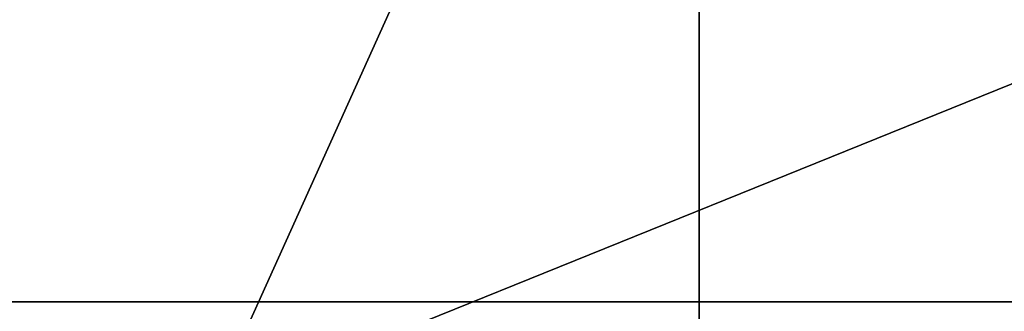
# Model space of a CAD drawing. Extents: x -19 to 1439, y -900 to 280.
# Drawn here: x 75 to 79, y -545 to -544 of the extents above; entities that cross this region are included whole.
import ezdxf

# ---------------------------------------------------------------- set-up
doc = ezdxf.new("R2010")
doc.units = 0
doc.linetypes.add('NASCOSTA', pattern=[9.524999999999999, 6.35, -3.175])
for name, color, linetype in [('IQ_200_3D', 1, 'Continuous'), ('IQ_204_2D', 7, 'Continuous'), ('IQ_BROWN_3D', 22, 'Continuous')]:
    doc.layers.add(name, color=color, linetype=linetype)
doc.layers.add('IQ_GLASS_3D', color=140, linetype='Continuous', transparency=0.5)

msp = doc.modelspace()

# ---------------------------------------------------------------- linework, layer by layer
at = {"layer": 'IQ_204_2D', "linetype": 'NASCOSTA', "ltscale": 5}
msp.add_arc((124.9999999999025, -510.0000000000797), 55.00000000000004, 179.999999999987, 270, dxfattribs=at)

# ---------------------------------------------------------------- meshes
at = {"layer": 'IQ_200_3D'}
mesh = msp.add_polyface(dxfattribs=at)
corners = [(1419.999993157387, -900.0000068664549, 900), (1419.999993157387, -619.9999829292296, 900), (0, -619.9999829292296, 900), (0, -900.0000068664549, 900), (1419.999993157387, 279.9999876022339, 900), (0, 279.9999876022339, 900), (0, 0, 900), (1419.999993157387, 0, 900)]
mesh.append_faces([[corners[k] for k in face] for face in [(3, 0, 1, 2), (5, 6, 7, 4)]])
mesh = msp.add_polyface(dxfattribs=at)
corners = [(1419.999993157387, -900.0000068664549, 873.9999881744385), (0, -900.0000068664549, 873.9999881744385), (0, -619.9999829292296, 873.9999881744385), (1419.999993157387, -619.9999829292296, 873.9999881744385), (1419.999993157387, 279.9999876022339, 873.9999881744385), (1419.999993157387, 0, 873.9999881744385), (0, 0, 873.9999881744385), (0, 279.9999876022339, 873.9999881744385)]
mesh.append_faces([[corners[k] for k in face] for face in [(1, 2, 3, 0), (7, 4, 5, 6)]])
mesh = msp.add_polyface(dxfattribs=at)
corners = [(1419.999993157387, 0, 873.9999881744385), (1419.999993157387, -619.9999829292298, 873.9999881744385), (1.13686837721616e-13, -619.9999829292298, 873.9999881744385), (1.13686837721616e-13, 0, 873.9999881744385), (50.00000038146982, -555.6552549362183, 873.9999881744385), (50.96876392364504, -563.2175295352936, 873.9999881744385), (53.81248569488537, -570.2913891792298, 873.9999881744385), (58.34760131835947, -576.4199758529663, 873.9999881744385), (64.28110542297372, -581.2074743270874, 873.9999881744385), (71.22973651885991, -584.344691991806, 873.9999881744385), (1348.770229387284, -584.344691991806, 873.9999881744385), (1355.718914985657, -581.2074743270874, 873.9999881744385), (1361.652400922775, -576.4199758529663, 873.9999881744385), (1366.187462043762, -570.2913891792298, 873.9999881744385), (1369.031220149994, -563.2175295352936, 873.9999881744385), (1370.000001859665, -555.6552549362183, 873.9999881744385), (1370.000001859665, -64.34472799301147, 873.9999881744385), (1368.977771377564, -56.58015832900998, 873.9999881744385), (1365.980752277374, -49.34473514556885, 873.9999881744385), (1361.213201713562, -43.13152427673339, 873.9999881744385), (1354.999990844727, -38.36397371292111, 873.9999881744385), (1347.764567661286, -35.36695461273194, 873.9999881744385), (1339.999997997284, -34.34470596313474, 873.9999881744385), (79.99998607635507, -34.34470596313474, 873.9999881744385), (72.23541641235363, -35.36695461273194, 873.9999881744385), (64.99995689392097, -38.36397371292111, 873.9999881744385), (58.7868186950684, -43.13152427673339, 873.9999881744385), (54.01923179626476, -49.34473514556885, 873.9999881744385), (51.02224903106696, -56.58015832900998, 873.9999881744385), (50.00000038146982, -64.34472799301147, 873.9999881744385)]
mesh.append_faces([[corners[k] for k in face] for face in [(27, 3, 26), (5, 2, 4), (19, 0, 18), (12, 1, 11), (14, 1, 13)]], dxfattribs={"vtx0": -1, "vtx1": -1})
mesh.append_faces([[corners[k] for k in face] for face in [(3, 27, 28), (3, 28, 29), (4, 2, 3, 29), (2, 5, 6), (2, 9, 10, 1), (0, 21, 22, 3), (0, 19, 20), (0, 16, 17), (1, 14, 15)]], dxfattribs={"vtx0": -1, "vtx2": -1})
mesh.append_faces([[corners[k] for k in face] for face in [(23, 24, 3, 22), (25, 26, 3), (24, 25, 3), (6, 7, 2), (8, 9, 2), (7, 8, 2), (20, 21, 0), (17, 18, 0), (12, 13, 1), (10, 11, 1)]], dxfattribs={"vtx1": -1, "vtx2": -1})
mesh.append_faces([[corners[k] for k in face] for face in [(15, 16, 0, 1)]], dxfattribs={"vtx1": -1, "vtx3": -1})
mesh = msp.add_polyface(dxfattribs=at)
corners = [(1420.000061702728, 0, 900), (0, 0, 900), (0, -619.9999829292298, 900), (1420.000061702728, -619.9999829292298, 900), (80.0000587463378, -584.344691991806, 900), (72.23548908233647, -583.3224615097046, 900), (65.00010223388676, -580.3254424095154, 900), (58.78689136505136, -575.5578918457031, 900), (54.0193044662476, -569.3446809768677, 900), (51.0223217010498, -562.1092577934265, 900), (50.00007305145255, -554.3446881294251, 900), (50.00007305145255, -64.34472799301147, 900), (51.0223217010498, -56.58015832900998, 900), (54.0193044662476, -49.34473514556885, 900), (58.78689136505136, -43.13152427673339, 900), (65.00010223388676, -38.36397371292111, 900), (72.23548908233647, -35.36695461273194, 900), (80.0000587463378, -34.34470596313474, 900), (1340.000066542626, -34.34470596313474, 900), (1347.764636206627, -35.36695461273194, 900), (1355.000068473816, -38.36397371292111, 900), (1361.213270258904, -43.13152427673339, 900), (1365.980829906464, -49.34473514556885, 900), (1368.977839922905, -56.58015832900998, 900), (1370.000070405006, -64.34472799301147, 900), (1370.000070405006, -554.3446881294251, 900), (1368.977839922905, -562.1092577934265, 900), (1365.980829906464, -569.3446809768677, 900), (1361.213270258904, -575.5578918457031, 900), (1355.000068473816, -580.3254424095154, 900), (1347.764636206627, -583.3224615097046, 900), (1340.000066542626, -584.344691991806, 900)]
mesh.append_faces([[corners[k] for k in face] for face in [(22, 0, 21), (27, 3, 26), (16, 1, 15), (13, 1, 12), (6, 2, 5), (8, 2, 7)]], dxfattribs={"vtx0": -1, "vtx1": -1})
mesh.append_faces([[corners[k] for k in face] for face in [(0, 22, 23), (0, 24, 25), (3, 27, 28), (1, 16, 17, 0), (1, 13, 14), (2, 8, 9)]], dxfattribs={"vtx0": -1, "vtx2": -1})
mesh.append_faces([[corners[k] for k in face] for face in [(3, 30, 31, 4)]], dxfattribs={"vtx0": -1, "vtx3": -1})
mesh.append_faces([[corners[k] for k in face] for face in [(23, 24, 0), (18, 19, 0, 17), (20, 21, 0), (19, 20, 0), (28, 29, 3), (29, 30, 3), (14, 15, 1), (11, 12, 1), (6, 7, 2), (9, 10, 2)]], dxfattribs={"vtx1": -1, "vtx2": -1})
mesh.append_faces([[corners[k] for k in face] for face in [(25, 26, 3, 0), (10, 11, 1, 2), (4, 5, 2, 3)]], dxfattribs={"vtx1": -1, "vtx3": -1})
mesh = msp.add_polyface(dxfattribs=at)
corners = [(1420.000061702728, 0, 873.9999881744385), (1420.000061702728, -619.9999829292298, 873.9999881744385), (0, -619.9999829292298, 873.9999881744385), (0, 0, 873.9999881744385), (50.00007305145255, -554.3446881294251, 873.9999881744385), (51.0223217010498, -562.1092577934265, 873.9999881744385), (54.0193044662476, -569.3446809768677, 873.9999881744385), (58.78689136505136, -575.5578918457031, 873.9999881744385), (65.00010223388676, -580.3254424095154, 873.9999881744385), (72.23548908233647, -583.3224615097046, 873.9999881744385), (80.0000587463378, -584.344691991806, 873.9999881744385), (1340.000066542626, -584.344691991806, 873.9999881744385), (1347.764636206627, -583.3224615097046, 873.9999881744385), (1355.000068473816, -580.3254424095154, 873.9999881744385), (1361.213270258904, -575.5578918457031, 873.9999881744385), (1365.980829906464, -569.3446809768677, 873.9999881744385), (1368.977839922905, -562.1092577934265, 873.9999881744385), (1370.000070405006, -554.3446881294251, 873.9999881744385), (1370.000070405006, -64.34472799301147, 873.9999881744385), (1368.977839922905, -56.58015832900998, 873.9999881744385), (1365.980829906464, -49.34473514556885, 873.9999881744385), (1361.213270258904, -43.13152427673339, 873.9999881744385), (1355.000068473816, -38.36397371292111, 873.9999881744385), (1347.764636206627, -35.36695461273194, 873.9999881744385), (1340.000066542626, -34.34470596313474, 873.9999881744385), (80.0000587463378, -34.34470596313474, 873.9999881744385), (72.23548908233647, -35.36695461273194, 873.9999881744385), (65.00010223388676, -38.36397371292111, 873.9999881744385), (58.78689136505136, -43.13152427673339, 873.9999881744385), (54.0193044662476, -49.34473514556885, 873.9999881744385), (51.0223217010498, -56.58015832900998, 873.9999881744385), (50.00007305145255, -64.34472799301147, 873.9999881744385)]
mesh.append_faces([[corners[k] for k in face] for face in [(29, 3, 28), (6, 2, 5), (23, 0, 22), (20, 0, 19), (13, 1, 12), (15, 1, 14)]], dxfattribs={"vtx0": -1, "vtx1": -1})
mesh.append_faces([[corners[k] for k in face] for face in [(3, 29, 30), (3, 31, 4), (2, 6, 7), (0, 23, 24, 3), (0, 20, 21), (1, 15, 16)]], dxfattribs={"vtx0": -1, "vtx2": -1})
mesh.append_faces([[corners[k] for k in face] for face in [(2, 9, 10, 11)]], dxfattribs={"vtx0": -1, "vtx3": -1})
mesh.append_faces([[corners[k] for k in face] for face in [(30, 31, 3), (25, 26, 3, 24), (27, 28, 3), (26, 27, 3), (7, 8, 2), (8, 9, 2), (21, 22, 0), (18, 19, 0), (13, 14, 1), (16, 17, 1)]], dxfattribs={"vtx1": -1, "vtx2": -1})
mesh.append_faces([[corners[k] for k in face] for face in [(4, 5, 2, 3), (17, 18, 0, 1), (11, 12, 1, 2)]], dxfattribs={"vtx1": -1, "vtx3": -1})
mesh = msp.add_polyface(dxfattribs=at)
corners = [(1415.99999203682, -22.00000162124633, 873.9999881744385), (3.999973869323753, -22.00000162124633, 873.9999881744385), (3.999973869323753, -597.9999994754792, 873.9999881744385), (1415.99999203682, -597.9999994754792, 873.9999881744385), (71.22973651885991, -584.344691991806, 873.9999881744385), (64.28110542297372, -581.2074743270874, 873.9999881744385), (58.34760131835947, -576.4199758529663, 873.9999881744385), (53.81248569488537, -570.2913891792298, 873.9999881744385), (50.96876392364504, -563.2175295352936, 873.9999881744385), (50.00000038146982, -555.6552549362183, 873.9999881744385), (50.00000038146982, -64.34472799301147, 873.9999881744385), (51.02224903106696, -56.58015832900998, 873.9999881744385), (54.01923179626476, -49.34473514556885, 873.9999881744385), (58.7868186950684, -43.13152427673339, 873.9999881744385), (64.99995689392097, -38.36397371292111, 873.9999881744385), (72.23541641235363, -35.36695461273194, 873.9999881744385), (79.99998607635507, -34.34470596313474, 873.9999881744385), (1339.999997997284, -34.34470596313474, 873.9999881744385), (1347.764567661286, -35.36695461273194, 873.9999881744385), (1354.999990844727, -38.36397371292111, 873.9999881744385), (1361.213201713562, -43.13152427673339, 873.9999881744385), (1365.980752277374, -49.34473514556885, 873.9999881744385), (1368.977771377564, -56.58015832900998, 873.9999881744385), (1370.000001859665, -64.34472799301147, 873.9999881744385), (1370.000001859665, -555.6552549362183, 873.9999881744385), (1369.031220149994, -563.2175295352936, 873.9999881744385), (1366.187462043762, -570.2913891792298, 873.9999881744385), (1361.652400922775, -576.4199758529663, 873.9999881744385), (1355.718914985657, -581.2074743270874, 873.9999881744385), (1348.770229387284, -584.344691991806, 873.9999881744385)]
mesh.append_faces([[corners[k] for k in face] for face in [(21, 0, 20), (25, 3, 24), (13, 1, 12), (6, 2, 5), (8, 2, 7)]], dxfattribs={"vtx0": -1, "vtx1": -1})
mesh.append_faces([[corners[k] for k in face] for face in [(0, 21, 22), (0, 22, 23), (24, 3, 0, 23), (3, 25, 26), (3, 29, 4, 2), (1, 15, 16, 0), (1, 13, 14), (1, 10, 11), (2, 8, 9)]], dxfattribs={"vtx0": -1, "vtx2": -1})
mesh.append_faces([[corners[k] for k in face] for face in [(17, 18, 0, 16), (19, 20, 0), (18, 19, 0), (26, 27, 3), (28, 29, 3), (27, 28, 3), (14, 15, 1), (11, 12, 1), (6, 7, 2), (4, 5, 2)]], dxfattribs={"vtx1": -1, "vtx2": -1})
mesh.append_faces([[corners[k] for k in face] for face in [(9, 10, 1, 2)]], dxfattribs={"vtx1": -1, "vtx3": -1})
mesh = msp.add_polyface(dxfattribs=at)
corners = [(50.00007305145255, -29.99998569488525, 897.9999767303467), (50.00007305145255, -589.9999972343445, 897.9999767303467), (1370.000070405006, -589.9999972343445, 897.9999767303467), (1370.000070405006, -29.99998569488525, 897.9999767303467), (70.00008773803711, -109.999989938736, 897.9999767303467), (71.87417392730708, -95.76493949890136, 897.9999767303467), (77.36867866516104, -82.49999699592587, 897.9999767303467), (86.109206199646, -71.10910434722899, 897.9999767303467), (97.50008068084708, -62.36857681274415, 897.9999767303467), (110.7650413513184, -56.87407207489014, 897.9999767303467), (125.0000736236573, -54.99998588562011, 897.9999767303467), (1295.000069832802, -54.99998588562011, 897.9999767303467), (1309.235111188889, -56.87407207489014, 897.9999767303467), (1322.50007185936, -62.36857681274415, 897.9999767303467), (1333.890937256813, -71.10910434722899, 897.9999767303467), (1342.631464791298, -82.49999699592587, 897.9999767303467), (1348.125987696648, -95.76493949890136, 897.9999767303467), (1350.00006480217, -109.999989938736, 897.9999767303467), (1350.00006480217, -509.9999929904938, 897.9999767303467), (1348.125987696648, -524.2350343465805, 897.9999767303467), (1342.631464791298, -537.4999859333038, 897.9999767303467), (1333.890937256813, -548.890860414505, 897.9999767303467), (1322.50007185936, -557.6313879489899, 897.9999767303467), (1309.235111188889, -563.1259108543396, 897.9999767303467), (1295.000069832802, -564.9999970436096, 897.9999767303467), (125.0000736236573, -564.9999970436096, 897.9999767303467), (110.7650413513184, -563.1259108543396, 897.9999767303467), (97.50008068084708, -557.6313879489899, 897.9999767303467), (86.109206199646, -548.890860414505, 897.9999767303467), (77.36867866516104, -537.4999859333038, 897.9999767303467), (71.87417392730708, -524.2350343465805, 897.9999767303467), (70.00008773803711, -509.9999929904938, 897.9999767303467)]
mesh.append_faces([[corners[k] for k in face] for face in [(8, 0, 7), (13, 3, 12), (30, 1, 29), (27, 1, 26), (20, 2, 19), (22, 2, 21)]], dxfattribs={"vtx0": -1, "vtx1": -1})
mesh.append_faces([[corners[k] for k in face] for face in [(0, 8, 9), (3, 13, 14), (3, 17, 18, 2), (1, 27, 28), (2, 23, 24, 1), (2, 22, 23)]], dxfattribs={"vtx0": -1, "vtx2": -1})
mesh.append_faces([[corners[k] for k in face] for face in [(0, 9, 10, 11)]], dxfattribs={"vtx0": -1, "vtx3": -1})
mesh.append_faces([[corners[k] for k in face] for face in [(4, 5, 0), (6, 7, 0), (5, 6, 0), (14, 15, 3), (16, 17, 3), (15, 16, 3), (30, 31, 1), (28, 29, 1), (25, 26, 1, 24), (20, 21, 2), (18, 19, 2)]], dxfattribs={"vtx1": -1, "vtx2": -1})
mesh.append_faces([[corners[k] for k in face] for face in [(31, 4, 0, 1), (11, 12, 3, 0)]], dxfattribs={"vtx1": -1, "vtx3": -1})
mesh = msp.add_polyface(dxfattribs=at)
corners = [(50.00000038146982, -555.6552549362183, 681.632732963562), (50.96876392364504, -563.2175295352936, 681.632732963562), (53.81248569488537, -570.2913891792298, 681.632732963562), (58.34760131835947, -576.4199758529663, 681.632732963562), (64.28110542297372, -581.2074743270874, 681.632732963562), (71.22973651885991, -584.344691991806, 681.632732963562), (1348.770229387284, -584.344691991806, 681.632732963562), (1355.718914985657, -581.2074743270874, 681.632732963562), (1361.652400922775, -576.4199758529663, 681.632732963562), (1366.187462043762, -570.2913891792298, 681.632732963562), (1369.031220149994, -563.2175295352936, 681.632732963562), (1370.000001859665, -555.6552549362183, 681.632732963562), (1370.000001859665, -64.34472799301147, 681.632732963562), (1368.977771377564, -56.58015832900998, 681.632732963562), (1365.980752277374, -49.34473514556885, 681.632732963562), (1361.213201713562, -43.13152427673339, 681.632732963562), (1354.999990844727, -38.36397371292111, 681.632732963562), (1347.764567661286, -35.36695461273194, 681.632732963562), (1339.999997997284, -34.34470596313474, 681.632732963562), (79.99998607635507, -34.34470596313474, 681.632732963562), (72.23541641235363, -35.36695461273194, 681.632732963562), (64.99995689392097, -38.36397371292111, 681.632732963562), (58.7868186950684, -43.13152427673339, 681.632732963562), (54.01923179626476, -49.34473514556885, 681.632732963562), (51.02224903106696, -56.58015832900998, 681.632732963562), (50.00000038146982, -64.34472799301147, 681.632732963562)]
mesh.append_faces([[corners[k] for k in face] for face in [(3, 1, 2)]], dxfattribs={"vtx0": -1})
mesh.append_faces([[corners[k] for k in face] for face in [(0, 6, 11, 18)]], dxfattribs={"vtx0": -1, "vtx1": -1, "vtx2": -1, "vtx3": -1})
mesh.append_faces([[corners[k] for k in face] for face in [(0, 18, 19, 25)]], dxfattribs={"vtx0": -1, "vtx2": -1})
mesh.append_faces([[corners[k] for k in face] for face in [(13, 16, 17, 18), (0, 4, 5, 6)]], dxfattribs={"vtx0": -1, "vtx3": -1})
mesh.append_faces([[corners[k] for k in face] for face in [(24, 25, 23), (9, 10, 7, 8)]], dxfattribs={"vtx1": -1})
mesh.append_faces([[corners[k] for k in face] for face in [(12, 13, 18, 11), (20, 21, 25, 19)]], dxfattribs={"vtx1": -1, "vtx2": -1})
mesh.append_faces([[corners[k] for k in face] for face in [(10, 11, 6, 7), (0, 1, 3, 4)]], dxfattribs={"vtx1": -1, "vtx3": -1})
mesh.append_faces([[corners[k] for k in face] for face in [(14, 15, 16, 13)]], dxfattribs={"vtx2": -1})
mesh.append_faces([[corners[k] for k in face] for face in [(21, 22, 23, 25)]], dxfattribs={"vtx2": -1, "vtx3": -1})
mesh = msp.add_polyface(dxfattribs=at)
corners = [(125.0000736236573, -54.99998588562011, 815.0000284194946), (110.7650413513184, -56.87407207489014, 815.0000284194946), (97.50008068084708, -62.36857681274415, 815.0000284194946), (86.109206199646, -71.10910434722899, 815.0000284194946), (77.36867866516104, -82.49999699592587, 815.0000284194946), (71.87417392730708, -95.76493949890136, 815.0000284194946), (70.00008773803711, -109.999989938736, 815.0000284194946), (70.00008773803711, -509.9999929904938, 815.0000284194946), (71.87417392730708, -524.2350343465805, 815.0000284194946), (77.36867866516104, -537.4999859333038, 815.0000284194946), (86.109206199646, -548.890860414505, 815.0000284194946), (97.50008068084708, -557.6313879489899, 815.0000284194946), (110.7650413513184, -563.1259108543396, 815.0000284194946), (125.0000736236573, -564.9999970436096, 815.0000284194946), (1295.000069832802, -564.9999970436096, 815.0000284194946), (1309.235111188889, -563.1259108543396, 815.0000284194946), (1322.50007185936, -557.6313879489899, 815.0000284194946), (1333.890937256813, -548.890860414505, 815.0000284194946), (1342.631464791298, -537.4999859333038, 815.0000284194946), (1348.125987696648, -524.2350343465805, 815.0000284194946), (1350.00006480217, -509.9999929904938, 815.0000284194946), (1350.00006480217, -109.999989938736, 815.0000284194946), (1348.125987696648, -95.76493949890136, 815.0000284194946), (1342.631464791298, -82.49999699592587, 815.0000284194946), (1333.890937256813, -71.10910434722899, 815.0000284194946), (1322.50007185936, -62.36857681274415, 815.0000284194946), (1309.235111188889, -56.87407207489014, 815.0000284194946), (1295.000069832802, -54.99998588562011, 815.0000284194946)]
mesh.append_faces([[corners[k] for k in face] for face in [(18, 15, 16, 17), (25, 23, 24)]], dxfattribs={"vtx0": -1})
mesh.append_faces([[corners[k] for k in face] for face in [(1, 6, 0)]], dxfattribs={"vtx0": -1, "vtx1": -1})
mesh.append_faces([[corners[k] for k in face] for face in [(21, 27, 14)]], dxfattribs={"vtx0": -1, "vtx1": -1, "vtx2": -1})
mesh.append_faces([[corners[k] for k in face] for face in [(0, 13, 14, 27), (19, 14, 15, 18)]], dxfattribs={"vtx0": -1, "vtx2": -1})
mesh.append_faces([[corners[k] for k in face] for face in [(13, 7, 8, 9), (14, 19, 20, 21), (21, 25, 26, 27)]], dxfattribs={"vtx0": -1, "vtx3": -1})
mesh.append_faces([[corners[k] for k in face] for face in [(9, 10, 13)]], dxfattribs={"vtx1": -1, "vtx2": -1})
mesh.append_faces([[corners[k] for k in face] for face in [(6, 7, 13, 0)]], dxfattribs={"vtx1": -1, "vtx2": -1, "vtx3": -1})
mesh.append_faces([[corners[k] for k in face] for face in [(11, 12, 13, 10), (4, 5, 6, 3)]], dxfattribs={"vtx2": -1})
mesh.append_faces([[corners[k] for k in face] for face in [(1, 2, 3, 6), (21, 22, 23, 25)]], dxfattribs={"vtx2": -1, "vtx3": -1})
mesh = msp.add_polyface(dxfattribs=at)
corners = [(125.0000736236573, -564.9999970436096, 815.0000284194946), (110.7650413513184, -563.1259108543396, 815.0000284194946), (97.50008068084708, -557.6313879489899, 815.0000284194946), (86.109206199646, -548.890860414505, 815.0000284194946), (77.36867866516104, -537.4999859333038, 815.0000284194946), (71.87417392730708, -524.2350343465805, 815.0000284194946), (70.00008773803711, -509.9999929904938, 815.0000284194946), (70.00008773803711, -509.9999929904938, 897.9999767303467), (71.87417392730708, -524.2350343465805, 897.9999767303467), (77.36867866516104, -537.4999859333038, 897.9999767303467), (86.109206199646, -548.890860414505, 897.9999767303467), (97.50008068084708, -557.6313879489899, 897.9999767303467), (110.7650413513184, -563.1259108543396, 897.9999767303467), (125.0000736236573, -564.9999970436096, 897.9999767303467)]
mesh.append_faces([[corners[k] for k in face] for face in [(0, 1, 12, 13)]], dxfattribs={"vtx1": -1})
mesh.append_faces([[corners[k] for k in face] for face in [(4, 5, 8, 9), (3, 4, 9, 10), (1, 2, 11, 12), (10, 11, 2, 3)]], dxfattribs={"vtx1": -1, "vtx3": -1})
mesh.append_faces([[corners[k] for k in face] for face in [(5, 6, 7, 8)]], dxfattribs={"vtx3": -1})
mesh = msp.add_polyface(dxfattribs=at)
corners = [(51.24504475792327, -551.9999904195023, 116.9377409219741), (56.20666959484498, -536.7296868095347, 116.9377409219741), (69.19636545380038, -527.2921190181919, 116.9377409219741), (85.25251317521018, -527.292119018192, 116.9377409219741), (98.2422096018998, -536.7296868095348, 116.9377409219741), (103.2038327356187, -551.9999904195021, 116.9377409219741), (103.2038327356187, -551.9999904195021, 95.26143865585323), (102.6070520748703, -546.4635800818154, 94.66465458869929), (100.8441282500831, -541.1815260389992, 92.90173530578609), (97.99605422814768, -536.3965017507026, 90.05366241931911), (94.19367841643674, -532.328341863508, 86.25128731727595), (89.61169150558693, -529.1639478961179, 81.66929955482479), (84.4606022556631, -527.0487018266865, 76.5182059049606), (78.97706387241763, -526.0797838607975, 71.03466979265208), (73.41300601263923, -526.3017066339203, 65.47061533927914), (68.02405556043071, -527.7042759100148, 60.08166375160213), (63.05779574116153, -530.2230515817353, 55.11540166139599), (58.74238645633142, -533.7423191914507, 50.79999464750286), (57.26815322240274, -535.3664251813838, 50.79999464750286), (55.94220990141313, -537.1004763135859, 50.79999464750286), (55.94220990141313, -537.1004763135859, 109.9854399919509), (53.92734832962434, -540.503276650066, 109.9854399919509), (52.44716069897095, -544.1887592459269, 109.9854399919509), (51.54785603483597, -548.04501204362, 109.9854399919509), (51.24504475792327, -551.9999904195023, 109.9854399919509), (53.72585717638413, -544.3648386145182, 116.9377409219741), (77.22443988223952, -527.292119018192, 116.9377409219741), (91.74736158371364, -532.0109034815976, 116.9377409219741), (100.7230208848922, -544.3648386145184, 116.9377409219741), (54.96626338561455, -540.5472624281593, 116.9377409219741), (52.48545323809066, -548.1824145170101, 116.9377409219741), (54.34606141646783, -542.4560508052059, 116.9377409219741), (99.48261524339598, -540.5472624281595, 116.9377409219741), (101.9634265263883, -548.1824145170102, 116.9377409219741), (55.58646535476129, -538.6384740511128, 116.9377409219741), (53.18725451429764, -542.3460182318636, 109.9854399919509), (54.93477911551874, -538.8018759140917, 109.9854399919509), (62.70151752432268, -532.0109034815976, 116.9377409219741), (54.52762509783189, -539.3594408998438, 50.79999464750286), (52.11375535925308, -545.3379879037091, 50.79999464750286), (51.24504475792327, -551.9999904195023, 50.79999464750286), (51.24504475792327, -551.9999904195023, 105.9946225404739), (52.07907815178314, -545.4700820619413, 105.9946225404739), (54.52762509783189, -539.3594408998438, 105.9946225404739)]
mesh.append_faces([[corners[k] for k in face] for face in [(0, 23, 24), (20, 18, 19), (6, 33, 5), (39, 43, 38)]], dxfattribs={"vtx0": -1})
mesh.append_faces([[corners[k] for k in face] for face in [(25, 22, 30), (17, 37, 16), (13, 26, 12), (14, 26, 13), (11, 27, 10), (8, 28, 7), (12, 3, 11), (9, 32, 8), (40, 42, 39), (43, 39, 42)]], dxfattribs={"vtx0": -1, "vtx1": -1})
mesh.append_faces([[corners[k] for k in face] for face in [(17, 20, 37)]], dxfattribs={"vtx0": -1, "vtx1": -1, "vtx2": -1})
mesh.append_faces([[corners[k] for k in face] for face in [(35, 25, 31), (36, 29, 34), (29, 36, 21), (7, 28, 33), (20, 1, 37), (25, 35, 22), (15, 37, 2), (20, 17, 18), (34, 20, 36), (10, 27, 4), (33, 6, 7), (30, 22, 23), (8, 32, 28), (23, 0, 30), (14, 2, 26), (21, 31, 29), (9, 4, 32), (11, 3, 27), (31, 21, 35), (2, 14, 15)]], dxfattribs={"vtx0": -1, "vtx2": -1})
mesh.append_faces([[corners[k] for k in face] for face in [(41, 42, 40)]], dxfattribs={"vtx1": -1})
mesh.append_faces([[corners[k] for k in face] for face in [(34, 1, 20), (15, 16, 37), (26, 3, 12), (9, 10, 4)]], dxfattribs={"vtx1": -1, "vtx2": -1})
mesh = msp.add_polyface(dxfattribs=at)
corners = [(103.2038327356187, -551.9999904195021, 95.26143865585323), (102.6070520748703, -557.5364007571885, 94.66465458869929), (100.8441282500831, -562.8184548000047, 92.90173530578609), (97.99605422814764, -567.6034790883014, 90.05366241931911), (94.19367841643668, -571.671638975496, 86.25128731727595), (89.61169150558686, -574.836032942886, 81.66929955482479), (84.46060225566303, -576.9512790123174, 76.5182059049606), (78.97706387241756, -577.9201969782064, 71.03466979265208), (73.41300601263916, -577.6982742050835, 65.47061533927914), (68.02405556043064, -576.295704928989, 60.08166375160213), (63.05779574116146, -573.7769292572685, 55.11540166139599), (58.74238645633137, -570.257661647553, 50.79999464750286), (58.74238645633137, -566.8645956823775, 50.79999464750286), (59.24929592212117, -566.8645956823775, 51.30689957141872), (62.97045323451435, -570.4630928764292, 55.02806142568584), (67.4026681621877, -573.1564343372532, 59.46027181148525), (72.32056837876713, -574.8038128892132, 64.37817656993862), (77.48101828893101, -575.323721198196, 69.5386264801025), (82.62885882159149, -574.6903977552602, 74.68646360635753), (87.50953838129914, -572.9351042786786, 79.5671477079391), (91.88169595694906, -570.1446075925776, 83.9393008947372), (95.52910474439538, -566.4568750659176, 87.58670725822445), (98.27137751629033, -562.0542788336227, 90.3289817333221), (99.97290428926625, -557.1545665512034, 92.03051304817195), (100.5495826159922, -551.9999904195023, 92.6071856975555), (99.97380471577327, -546.8493895629593, 92.03141233921046), (98.2748912235109, -541.9530609766194, 90.33249714374539), (95.53668342878503, -537.5527061591098, 87.5942921876907), (91.8943803352506, -533.8656265268276, 83.95199089050288), (87.52783844297213, -531.0738762835214, 79.58544237613674), (82.65267186661643, -529.3152695099064, 74.7102766513824), (77.50959121783656, -528.6765911976048, 69.56719940900798), (72.35251819094104, -529.1893210748383, 64.41012411117549), (67.43603730996531, -530.8280859628865, 59.49364550113674), (63.00283906658571, -533.5119303653189, 55.06044498682018), (59.27822084625642, -537.1004763135859, 51.33582676649089), (58.74238645633142, -537.1004763135859, 50.79999464750286), (58.74238645633142, -533.7423191914507, 50.79999464750286), (63.05779574116153, -530.2230515817353, 55.11540166139599), (68.02405556043071, -527.7042759100148, 60.08166375160213), (73.41300601263923, -526.3017066339203, 65.47061533927914), (78.97706387241763, -526.0797838607975, 71.03466979265208), (84.4606022556631, -527.0487018266865, 76.5182059049606), (89.61169150558693, -529.1639478961179, 81.66929955482479), (94.19367841643674, -532.328341863508, 86.25128731727595), (97.99605422814768, -536.3965017507026, 90.05366241931911), (100.8441282500831, -541.1815260389992, 92.90173530578609), (102.6070520748703, -546.4635800818154, 94.66465458869929)]
mesh.append_faces([[corners[k] for k in face] for face in [(33, 39, 32), (42, 30, 41), (39, 33, 38), (43, 29, 42), (28, 44, 27), (0, 24, 47), (27, 45, 26), (14, 11, 13), (15, 10, 14), (11, 14, 10), (17, 8, 16), (8, 17, 7), (3, 22, 2), (2, 23, 1), (24, 1, 23), (20, 5, 19), (5, 20, 4), (19, 6, 18)]], dxfattribs={"vtx0": -1, "vtx1": -1})
mesh.append_faces([[corners[k] for k in face] for face in [(32, 39, 40), (27, 44, 45), (46, 25, 26), (7, 17, 18), (2, 22, 23), (24, 0, 1), (3, 21, 22)]], dxfattribs={"vtx0": -1, "vtx2": -1})
mesh.append_faces([[corners[k] for k in face] for face in [(31, 32, 40), (30, 31, 41), (40, 41, 31), (34, 35, 37), (33, 34, 38), (37, 38, 34), (29, 30, 42), (28, 29, 43), (43, 44, 28), (45, 46, 26), (46, 47, 25), (24, 25, 47), (9, 10, 15), (8, 9, 16), (15, 16, 9), (6, 7, 18), (5, 6, 19), (3, 4, 21), (20, 21, 4)]], dxfattribs={"vtx1": -1, "vtx2": -1})
mesh.append_faces([[corners[k] for k in face] for face in [(35, 36, 37), (11, 12, 13)]], dxfattribs={"vtx2": -1})
mesh = msp.add_polyface(dxfattribs=at)
corners = [(77.2244398822395, -551.9999904195022, 177.9999930381775), (103.9154399176447, -551.9999904195021, 177.9999930381775), (98.81791199346465, -536.3114142844627, 177.9999930381775), (85.47241197576207, -526.6153411964127, 177.9999930381775), (68.97646608551426, -526.6153411964127, 177.9999930381775), (55.6309666355459, -536.3114142844626, 177.9999930381775), (50.53343757589736, -551.9999904195023, 177.9999930381775)]
mesh.append_faces([[corners[k] for k in face] for face in [(4, 0, 3)]], dxfattribs={"vtx0": -1, "vtx1": -1})
mesh.append_faces([[corners[k] for k in face] for face in [(2, 3, 0, 1)]], dxfattribs={"vtx1": -1})
mesh.append_faces([[corners[k] for k in face] for face in [(5, 6, 0, 4)]], dxfattribs={"vtx2": -1})
mesh = msp.add_polyface(dxfattribs=at)
corners = [(50.53343757589736, -551.9999904195023, 177.9999930381775), (55.6309666355459, -536.3114142844626, 177.9999930381775), (68.97646608551426, -526.6153411964127, 177.9999930381775), (85.47241197576207, -526.6153411964127, 177.9999930381775), (98.81791199346465, -536.3114142844627, 177.9999930381775), (103.9154399176447, -551.9999904195022, 177.9999930381775), (103.9154399176447, -551.9999904195021, 117.1071255683898), (98.81791199346465, -536.3114142844627, 117.1071255683898), (85.47241197576207, -526.6153411964127, 117.1071255683898), (68.97646608551426, -526.6153411964127, 117.1071255683898), (55.6309666355459, -536.3114142844626, 117.1071255683898), (50.53343757589736, -551.9999904195023, 117.1071255683898), (52.63083408077637, -545.5448679903694, 177.9999930381775), (53.08220097025315, -544.1557023519822, 117.1071255683898), (62.30371749599855, -531.4633783081719, 117.1071255683898), (62.30371749599855, -531.4633783081719, 177.9999930381775), (77.22443988223952, -526.6153411964127, 117.1071255683898), (77.22443988223952, -526.6153411964127, 177.9999930381775), (92.14516212654692, -531.463378308172, 117.1071255683898), (92.14516212654692, -531.463378308172, 177.9999930381775), (101.8180434127657, -545.5448679903695, 117.1071255683898), (101.3666759555547, -544.1557023519823, 177.9999930381775), (54.13090149362962, -540.9281405696818, 177.9999930381775), (100.3179777031152, -540.9281405696818, 117.1071255683898)]
mesh.append_faces([[corners[k] for k in face] for face in [(13, 22, 10), (11, 12, 13)]], dxfattribs={"vtx0": -1, "vtx1": -1})
mesh.append_faces([[corners[k] for k in face] for face in [(21, 20, 23), (13, 12, 22), (2, 9, 14, 15), (15, 14, 10, 1), (3, 8, 16, 17), (4, 7, 18, 19), (8, 3, 19, 18), (20, 21, 5), (9, 2, 17, 16), (23, 4, 21)]], dxfattribs={"vtx0": -1, "vtx2": -1})
mesh.append_faces([[corners[k] for k in face] for face in [(22, 1, 10), (23, 7, 4)]], dxfattribs={"vtx1": -1, "vtx2": -1})
mesh.append_faces([[corners[k] for k in face] for face in [(11, 0, 12), (5, 6, 20)]], dxfattribs={"vtx2": -1})
mesh = msp.add_polyface(dxfattribs=at)
corners = [(50.53343757589736, -551.9999904195023, 117.1071255683898), (55.6309666355459, -536.3114142844626, 117.1071255683898), (68.97646608551426, -526.6153411964127, 117.1071255683898), (85.47241197576207, -526.6153411964127, 117.1071255683898), (98.81791199346465, -536.3114142844627, 117.1071255683898), (103.9154399176447, -551.9999904195021, 117.1071255683898), (77.2244398822395, -551.9999904195022, 117.1071255683898)]
mesh.append_faces([[corners[k] for k in face] for face in [(6, 3, 4, 5)]], dxfattribs={"vtx0": -1})
mesh.append_faces([[corners[k] for k in face] for face in [(3, 6, 2)]], dxfattribs={"vtx0": -1, "vtx1": -1})
mesh.append_faces([[corners[k] for k in face] for face in [(6, 0, 1, 2)]], dxfattribs={"vtx3": -1})
mesh = msp.add_polyface(dxfattribs=at)
corners = [(100.5495826159922, -551.9999904195021, 116.9377409219741), (103.2038327356187, -551.9999904195021, 116.9377409219741), (98.2422096018998, -536.7296868095348, 116.9377409219741), (85.25251317521018, -527.292119018192, 116.9377409219741), (69.19636545380038, -527.2921190181919, 116.9377409219741), (56.20666959484498, -536.7296868095347, 116.9377409219741), (51.24504475792327, -551.9999904195023, 116.9377409219741), (53.89929544528403, -551.9999904195023, 116.9377409219741), (58.35400173266809, -538.2898148277947, 116.9377409219741), (70.01657338341158, -529.816460756416, 116.9377409219741), (84.43230524559897, -529.816460756416, 116.9377409219741), (96.09487661247533, -538.2898148277948, 116.9377409219741)]
mesh.append_faces([[corners[k] for k in face] for face in [(2, 11, 0, 1)]], dxfattribs={"vtx0": -1})
mesh.append_faces([[corners[k] for k in face] for face in [(4, 9, 10, 3), (3, 10, 11, 2)]], dxfattribs={"vtx0": -1, "vtx2": -1})
mesh.append_faces([[corners[k] for k in face] for face in [(4, 5, 8, 9)]], dxfattribs={"vtx1": -1, "vtx3": -1})
mesh.append_faces([[corners[k] for k in face] for face in [(5, 6, 7, 8)]], dxfattribs={"vtx3": -1})
mesh = msp.add_polyface(dxfattribs=at)
corners = [(100.5495826159922, -551.9999904195021, 116.9377409219741), (96.09487661247533, -538.2898148277948, 116.9377409219741), (84.43230524559897, -529.816460756416, 116.9377409219741), (70.01657338341158, -529.816460756416, 116.9377409219741), (58.35400173266809, -538.2898148277947, 116.9377409219741), (53.89929544528403, -551.9999904195023, 116.9377409219741), (53.89929544528403, -551.9999904195023, 109.9854399919509), (54.1231871207563, -548.775942344422, 109.9854399919509), (54.78981158336082, -545.6164331624457, 109.9854399919509), (55.88662871917168, -542.5787307942459, 109.9854399919509), (57.3941993077604, -539.7189552018591, 109.9854399919509), (59.27822084625642, -537.1004763135859, 109.9854399919509), (59.27822084625642, -537.1004763135859, 51.33582676649089), (63.00283906658571, -533.5119303653189, 55.06044498682018), (67.43603730996531, -530.8280859628865, 59.49364550113674), (72.35251819094104, -529.1893210748383, 64.41012411117549), (77.50959121783656, -528.6765911976048, 69.56719940900798), (82.65267186661643, -529.3152695099064, 74.7102766513824), (87.52783844297213, -531.0738762835214, 79.58544237613674), (91.8943803352506, -533.8656265268276, 83.95199089050288), (95.53668342878503, -537.5527061591098, 87.5942921876907), (98.2748912235109, -541.9530609766194, 90.33249714374539), (99.97380471577327, -546.8493895629593, 92.03141233921046), (100.5495826159922, -551.9999904195022, 92.6071856975555), (98.32222947230022, -545.1449026236484, 116.9377409219741), (90.26359092903715, -534.0531377921054, 116.9377409219741), (77.22443988223952, -529.816460756416, 116.9377409219741), (64.18528869350831, -534.0531377921053, 116.9377409219741), (56.12664858897606, -545.1449026236482, 116.9377409219741), (58.33620894153993, -538.4097157577226, 109.9854399919509), (99.43590604414622, -548.5724465215751, 116.9377409219741), (97.20855290045421, -541.7173592934557, 116.9377409219741), (55.01297201713005, -548.5724465215751, 116.9377409219741), (61.26964634855668, -536.1714768776842, 116.9377409219741), (57.24032516082207, -541.7173592934557, 116.9377409219741), (56.68348687489907, -543.431130958552, 116.9377409219741), (54.45613373120704, -550.2862184705385, 116.9377409219741), (55.56981030305305, -546.8586748564788, 116.9377409219741), (59.81182290514391, -537.2306464204737, 116.9377409219741), (57.79716344674507, -540.0035876283595, 116.9377409219741), (55.84822944601456, -546.0017890239307, 116.9377409219741), (55.33822015126626, -544.0975816944787, 109.9854399919509), (54.45649935205856, -547.1961877534338, 109.9854399919509), (54.01124128302016, -550.387966381962, 109.9854399919509), (56.64041401346604, -541.1488427141853, 109.9854399919509), (55.29139116009155, -547.7155606890269, 116.9377409219741), (56.40506773193756, -544.2880167911002, 116.9377409219741), (53.89929544528403, -551.9999904195023, 50.79999464750286), (54.89363427956977, -545.2622294465252, 50.79999464750286), (57.62140882213991, -539.3594408998438, 50.79999464750286), (57.62140882213991, -539.3594408998438, 105.9946225404739), (55.5789826174585, -543.3088148871609, 105.9946225404739), (54.32306817968765, -547.5739910463044, 105.9946225404739), (53.89929544528403, -551.9999904195023, 105.9946225404739)]
mesh.append_faces([[corners[k] for k in face] for face in [(47, 52, 53)]], dxfattribs={"vtx0": -1})
mesh.append_faces([[corners[k] for k in face] for face in [(40, 8, 28), (10, 39, 44), (41, 28, 8), (27, 14, 3), (9, 35, 41), (29, 4, 10), (34, 44, 39), (21, 1, 20), (22, 24, 21), (19, 25, 18), (17, 26, 16), (16, 26, 15), (20, 25, 19), (18, 2, 17), (48, 52, 47), (52, 48, 51)]], dxfattribs={"vtx0": -1, "vtx1": -1})
mesh.append_faces([[corners[k] for k in face] for face in [(33, 11, 13)]], dxfattribs={"vtx0": -1, "vtx1": -1, "vtx2": -1})
mesh.append_faces([[corners[k] for k in face] for face in [(10, 4, 39), (34, 9, 44), (27, 13, 14), (20, 1, 25), (21, 24, 31), (15, 26, 3), (13, 27, 33), (17, 2, 26), (51, 48, 49)]], dxfattribs={"vtx0": -1, "vtx2": -1})
mesh.append_faces([[corners[k] for k in face] for face in [(42, 37, 45, 32)]], dxfattribs={"vtx0": -1, "vtx3": -1})
mesh.append_faces([[corners[k] for k in face] for face in [(6, 43, 5), (12, 13, 11), (0, 30, 23)]], dxfattribs={"vtx1": -1})
mesh.append_faces([[corners[k] for k in face] for face in [(36, 5, 43), (42, 8, 37), (32, 36, 7), (30, 24, 22), (40, 37, 8), (33, 38, 11), (14, 15, 3), (43, 7, 36), (38, 4, 11), (22, 23, 30), (46, 28, 41, 35), (31, 1, 21), (29, 11, 4), (25, 2, 18), (34, 35, 9), (7, 42, 32)]], dxfattribs={"vtx1": -1, "vtx2": -1})
mesh.append_faces([[corners[k] for k in face] for face in [(49, 50, 51)]], dxfattribs={"vtx2": -1})
mesh = msp.add_polyface(dxfattribs=at)
corners = [(55.94220990141312, -540.9499903896996, -6.866454793663656e-06), (77.98350283404271, -540.9499903896996, 5.030774813890412), (95.65924845164102, -540.9499903896997, 19.12671219706531), (105.4685473342745, -540.9499903896997, 39.4959290027618), (105.4685473342745, -540.9499903896997, 62.10405575036998), (95.65924845164102, -540.9499903896997, 82.47327482700344), (77.98350283404271, -540.9499903896996, 96.5692076683044), (55.94220990141312, -540.9499903896996, 101.5999961614608), (55.94220990141309, -563.0447536686607, 101.5999961614608), (77.98350283404268, -563.0447536686607, 96.5692076683044), (95.65924845164098, -563.0447536686609, 82.47327482700344), (105.4685473342744, -563.0447536686609, 62.10405575036998), (105.4685473342744, -563.0447536686609, 39.4959290027618), (95.65924845164098, -563.0447536686609, 19.12671219706531), (77.98350283404268, -563.0447536686607, 5.030774813890412), (55.94220990141309, -563.0447536686607, -6.866454717524562e-06), (68.0106910963861, -563.0447536686607, 98.84544045925136), (66.96285579999368, -540.9499903896996, 99.08460645675655), (86.82137578477543, -540.9499903896997, 89.52124578952785), (86.8213757847754, -563.0447536686609, 89.52124578952785), (100.5638974671571, -540.9499903896997, 72.28866755962368), (100.563897467157, -563.0447536686609, 72.28866755962368), (105.4685473342745, -540.9499903896997, 50.79999464750286), (105.4685473342744, -563.0447536686609, 50.79999464750286), (100.5638974671571, -540.9499903896997, 29.31131946444507), (100.563897467157, -563.0447536686609, 29.31131946444507), (86.82137578477543, -540.9499903896997, 12.07874237000938), (86.8213757847754, -563.0447536686609, 12.07874237000938), (68.01069109638613, -540.9499903896996, 2.754545145481779), (66.96285579999365, -563.0447536686607, 2.515383973717644)]
mesh.append_faces([[corners[k] for k in face] for face in [(9, 6, 16)]], dxfattribs={"vtx0": -1, "vtx1": -1})
mesh.append_faces([[corners[k] for k in face] for face in [(18, 19, 10, 5), (28, 14, 29), (20, 21, 11, 4), (16, 6, 17), (19, 18, 6, 9), (5, 10, 21, 20), (24, 25, 13, 2), (27, 26, 2, 13), (26, 27, 14, 1), (25, 24, 3, 12), (14, 28, 1), (12, 3, 22)]], dxfattribs={"vtx0": -1, "vtx2": -1})
mesh.append_faces([[corners[k] for k in face] for face in [(7, 8, 17), (15, 0, 29)]], dxfattribs={"vtx1": -1})
mesh.append_faces([[corners[k] for k in face] for face in [(8, 16, 17), (11, 23, 4), (0, 28, 29)]], dxfattribs={"vtx1": -1, "vtx2": -1})
mesh.append_faces([[corners[k] for k in face] for face in [(23, 12, 22, 4)]], dxfattribs={"vtx1": -1, "vtx3": -1})
mesh = msp.add_polyface(dxfattribs=at)
corners = [(55.94220990141311, -544.6984608287164, 19.44686889052387), (74.37111318310181, -544.6984608287164, 25.43478237390514), (85.760802802941, -544.6984608287164, 41.11134638786312), (85.760802802941, -544.6984608287164, 60.4886429071426), (74.37111318310181, -544.6984608287164, 76.16520237922664), (55.94220990141311, -544.6984608287164, 82.15311813354488), (55.94220990141312, -540.9499903896996, 82.15311813354488), (74.37111318310181, -540.9499903896996, 76.16520237922664), (85.76080280294101, -540.9499903896997, 60.4886429071426), (85.76080280294101, -540.9499903896997, 41.11134638786312), (74.37111318310181, -540.9499903896996, 25.43478237390514), (55.94220990141312, -540.9499903896996, 19.44686889052387), (65.15666154225747, -544.6984608287164, 79.15916025638576), (65.15666154225747, -540.9499903896996, 79.15916025638576), (80.06595770915429, -540.9499903896996, 68.32692264318462), (80.06595770915429, -544.6984608287164, 68.32692264318462), (85.76080280294101, -540.9499903896997, 50.79999464750286), (85.760802802941, -544.6984608287164, 50.79999464750286), (80.06595770915429, -540.9499903896996, 33.27306438088413), (80.06595770915429, -544.6984608287164, 33.27306438088413), (65.15666154225747, -540.9499903896996, 22.44082449674602), (65.15666154225747, -544.6984608287164, 22.44082449674602)]
mesh.append_faces([[corners[k] for k in face] for face in [(1, 10, 20, 21), (8, 3, 15, 14), (7, 4, 12, 13), (9, 2, 17, 16), (10, 1, 19, 18), (2, 9, 18, 19), (4, 7, 14, 15), (3, 8, 16, 17)]], dxfattribs={"vtx0": -1, "vtx2": -1})
mesh.append_faces([[corners[k] for k in face] for face in [(5, 6, 13, 12), (11, 0, 21, 20)]], dxfattribs={"vtx2": -1})
mesh = msp.add_polyface(dxfattribs=at)
corners = [(55.94220990141311, -544.6984608287164, 44.56239845752712), (61.34412172635476, -544.6984608287164, 47.68119882345195), (61.34412172635476, -544.6984608287164, 53.91879047155376), (55.94220990141311, -544.6984608287164, 57.03758629560466), (55.94220990141311, -544.6984608287164, 82.15311813354488), (74.37111318310181, -544.6984608287164, 76.16520237922664), (85.760802802941, -544.6984608287164, 60.4886429071426), (85.760802802941, -544.6984608287164, 41.11134638786312), (74.37111318310181, -544.6984608287164, 25.43478237390514), (55.94220990141311, -544.6984608287164, 19.44686889052387)]
mesh.append_faces([[corners[k] for k in face] for face in [(0, 8, 9)]], dxfattribs={"vtx0": -1})
mesh.append_faces([[corners[k] for k in face] for face in [(1, 7, 8, 0), (7, 1, 2)]], dxfattribs={"vtx0": -1, "vtx2": -1})
mesh.append_faces([[corners[k] for k in face] for face in [(2, 5, 6, 7)]], dxfattribs={"vtx0": -1, "vtx3": -1})
mesh.append_faces([[corners[k] for k in face] for face in [(3, 4, 5, 2)]], dxfattribs={"vtx2": -1})
at = {"layer": 'IQ_BROWN_3D'}
mesh = msp.add_polyface(dxfattribs=at)
corners = [(1415.99999203682, -597.9999994754792, 177.9999930381775), (3.999973869323753, -597.9999994754792, 177.9999930381775), (3.999973869323753, -22.00000162124633, 177.9999930381775), (1415.99999203682, -22.00000162124633, 177.9999930381775)]
mesh.append_faces([[corners[k] for k in face] for face in [(0, 1, 2, 3)]])
at = {"layer": 'IQ_GLASS_3D', "transparency": 33554471}
mesh = msp.add_polyface(dxfattribs=at)
corners = [(1370.000001859665, -293.3316774845123, 1295.522078704834), (50.00000038146982, -293.3316774845123, 1295.522078704834), (50.00000038146982, -361.1925653100014, 1293.271634674072), (50.00000038146982, -428.2246020197869, 1282.552521514893), (50.00000038146982, -493.3884796857834, 1263.533624267578), (50.00000038146982, -555.6552549362183, 1236.517104721069), (50.62859573364267, -561.7641843795776, 1233.349129486084), (52.49308948516853, -567.6290516853333, 1230.214001083374), (55.55816402435312, -573.0505957603455, 1227.232642364502), (59.77491245269778, -577.8125325679779, 1224.547050476074), (65.05554943084724, -581.6680385112762, 1222.325819778442), (71.22973651885991, -584.344691991806, 1220.758909606934), (1348.770229387284, -584.344691991806, 1220.758909606934), (1354.944416475296, -581.6680385112762, 1222.325819778442), (1360.225107955933, -577.8125325679779, 1224.547050476074), (1364.44180188179, -573.0505957603455, 1227.232642364502), (1367.506876420975, -567.6290516853333, 1230.214001083374), (1369.371424674988, -561.7641843795776, 1233.349129486084), (1370.000001859665, -555.6552549362183, 1236.517104721069), (1370.000001859665, -493.3884796857834, 1263.533624267578), (1370.000001859665, -428.2246020197869, 1282.552521514893), (1370.000001859665, -361.1925653100014, 1293.271634674072)]
mesh.append_faces([[corners[k] for k in face] for face in [(14, 12, 13)]], dxfattribs={"vtx0": -1})
mesh.append_faces([[corners[k] for k in face] for face in [(18, 12, 17), (15, 12, 14), (17, 12, 16)]], dxfattribs={"vtx0": -1, "vtx1": -1})
mesh.append_faces([[corners[k] for k in face] for face in [(12, 18, 5, 11)]], dxfattribs={"vtx0": -1, "vtx1": -1, "vtx2": -1})
mesh.append_faces([[corners[k] for k in face] for face in [(11, 6, 7), (11, 8, 9), (12, 15, 16)]], dxfattribs={"vtx0": -1, "vtx2": -1})
mesh.append_faces([[corners[k] for k in face] for face in [(1, 2, 21, 0)]], dxfattribs={"vtx1": -1})
mesh.append_faces([[corners[k] for k in face] for face in [(7, 8, 11), (5, 6, 11)]], dxfattribs={"vtx1": -1, "vtx2": -1})
mesh.append_faces([[corners[k] for k in face] for face in [(3, 4, 19, 20), (2, 3, 20, 21), (4, 5, 18, 19)]], dxfattribs={"vtx1": -1, "vtx3": -1})
mesh.append_faces([[corners[k] for k in face] for face in [(9, 10, 11)]], dxfattribs={"vtx2": -1})
mesh = msp.add_polyface(dxfattribs=at)
corners = [(50.00000038146982, -307.4197710514069, 1287.755401611328), (1370.000001859665, -307.4197710514069, 1287.755401611328), (1370.000001859665, -371.7731331467629, 1284.094869232178), (1370.000001859665, -435.2048808932304, 1272.705012130737), (1370.000001859665, -496.8002627134323, 1253.752535247803), (1370.000001859665, -555.6552549362183, 1227.517218017578), (1369.096059942246, -562.9640929698944, 1223.642309188843), (1366.419061279297, -569.8690857410431, 1219.846610641479), (1362.032028913498, -576.0167301177978, 1216.3541639328), (1356.043386459351, -581.004997587204, 1213.440388298035), (63.95663394927988, -581.004997587204, 1213.440388298035), (57.96797332763674, -576.0167301177978, 1216.3541639328), (53.58095912933356, -569.8690857410431, 1219.846610641479), (50.90394229888921, -562.9640929698944, 1223.642309188843), (50.00000038146982, -555.6552549362183, 1227.517218017578), (50.00000038146982, -496.8002627134323, 1253.752535247803), (50.00000038146982, -435.2048808932304, 1272.705012130737), (50.00000038146982, -371.7731331467629, 1284.094869232178)]
mesh.append_faces([[corners[k] for k in face] for face in [(1, 2, 17, 0)]], dxfattribs={"vtx1": -1})
mesh.append_faces([[corners[k] for k in face] for face in [(7, 8, 11, 12), (6, 7, 12, 13), (5, 6, 13, 14), (3, 4, 15, 16), (2, 3, 16, 17), (14, 15, 4, 5)]], dxfattribs={"vtx1": -1, "vtx3": -1})
mesh.append_faces([[corners[k] for k in face] for face in [(8, 9, 10, 11)]], dxfattribs={"vtx3": -1})

doc.saveas('drawing.dxf')
